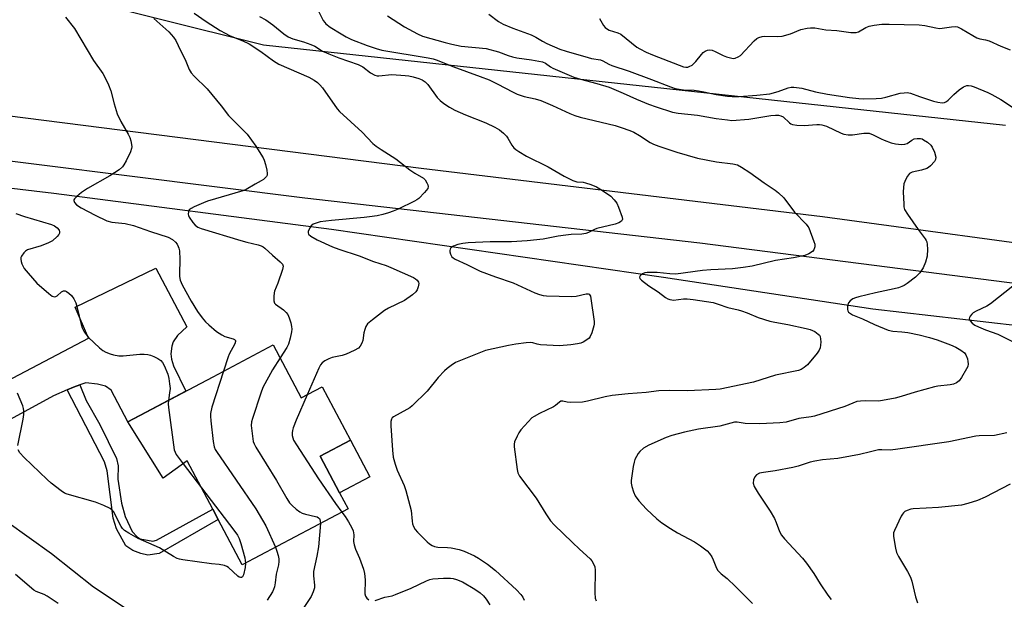
# Model space of a CAD drawing. Units: inches. Extents: x 1297765 to 1303765, y 545448 to 549449.
# Drawn here: x 1299244 to 1299564, y 547005 to 547194 of the extents above; entities that cross this region are included whole.
import ezdxf

# ---------------------------------------------------------------- set-up
doc = ezdxf.new("R2010")
doc.units = ezdxf.units.IN
doc.header["$MEASUREMENT"] = 0
for name, color, linetype in [('BLDG-Footprint', 5, 'Continuous'), ('CULTRL-Pad', 6, 'Continuous'), ('HYDRO-Canal', 164, 'Continuous'), ('NTRL-Trees', 3, 'Continuous'), ('TRANS-Driveway', 251, 'Continuous'), ('TRANS-Non Street Sidewalk', 7, 'Continuous'), ('Undefined', 1, 'Continuous')]:
    doc.layers.add(name, color=color, linetype=linetype)

msp = doc.modelspace()

# ---------------------------------------------------------------- linework, layer by layer
at = {"layer": 'BLDG-Footprint', "elevation": 404.24}
msp.add_lwpolyline([(1299326.15, 547087.71), (1299335.31, 547070.43), (1299342.11, 547074.03), (1299351.31, 547056.66), (1299341.48, 547051.45), (1299347.79, 547039.54), (1299350.56, 547034.32), (1299316.09, 547016.05), (1299308.27, 547030.81), (1299306.49, 547034.17), (1299298.16, 547049.9), (1299290.34, 547044.32), (1299278.84, 547062.64), (1299306.55, 547077.32)], close=True, dxfattribs=at)
at = {"layer": 'CULTRL-Pad'}
msp.add_lwpolyline([(1299357.62, 547044.75), (1299347.79, 547039.54), (1299341.48, 547051.45), (1299351.31, 547056.66)], close=True, dxfattribs=at)
at = {"layer": 'HYDRO-Canal'}
msp.add_lwpolyline([(1299148.47, 547149.79), (1299254.69, 547137.2), (1299345.18, 547125.46), (1299453.39, 547109.83), (1299521.53, 547099.44), (1299578.27, 547092.96), (1299644.28, 547084.28), (1299682.38, 547080.35)], dxfattribs=at)
at = {"layer": 'NTRL-Trees'}
msp.add_lwpolyline([(1299564.73, 547159.26), (1299323.04, 547185.49), (1299254.59, 547202.61), (1299204.69, 547256.63), (1299174.18, 547300.49), (1299163.69, 547340.06), (1299149.86, 547390.12), (1299161.06, 547418.55), (1299188.75, 547445.42), (1299250.04, 547476.07), (1299294.72, 547484.87), (1299300.56, 547489.01), (1299315.76, 547489.01), (1299319.77, 547489.8), (1299318.57, 547489.01), (1299336.16, 547489.01), (1299396.11, 547477.77), (1299426.09, 547472.15), (1299461.68, 547445.92), (1299564.73, 547389.71)], dxfattribs=at)
at = {"layer": 'TRANS-Driveway'}
for points in [[(1299141.15, 547175.04), (1299374.37, 547145.4), (1299505.12, 547129.55), (1299594.78, 547117.46)], [(1299608.41, 547102.5), (1299465.16, 547120.93), (1299336.43, 547135.56), (1299192.7, 547153.62)], [(1299228.9, 547070.47), (1299265.92, 547089.92), (1299261.68, 547100.01), (1299287.88, 547112.77), (1299297.97, 547093.6), (1299294.99, 547090.81), (1299293.53, 547088.78), (1299293.14, 547087.37), (1299292.85, 547084.83), (1299292.98, 547083.03), (1299293.63, 547080.87), (1299297.65, 547072.61), (1299278.84, 547062.64), (1299273.38, 547073.01), (1299271.52, 547074.31), (1299268.95, 547074.91), (1299265.1, 547075.42), (1299263.1, 547074.73), (1299261.13, 547074), (1299259.02, 547073.14), (1299254.53, 547071.18), (1299226.2, 547055.75)]]:
    msp.add_lwpolyline(points, dxfattribs=at)
at = {"layer": 'TRANS-Non Street Sidewalk'}
msp.add_lwpolyline([(1299259.02, 547073.14), (1299261.13, 547074), (1299263.1, 547074.73), (1299265.16, 547069.56), (1299269.61, 547061.74), (1299275.08, 547050.68), (1299275.59, 547048.35), (1299275.55, 547043.97), (1299276.74, 547036.14), (1299277.97, 547031.75), (1299280.18, 547026.95), (1299281.82, 547025.15), (1299282.81, 547024.48), (1299285.19, 547024.13), (1299286.92, 547023.78), (1299288.11, 547024.03), (1299306.49, 547034.17), (1299308.27, 547030.81), (1299289, 547019.78), (1299285.35, 547019.22), (1299282.97, 547019.77), (1299280.45, 547020.72), (1299278.15, 547022.26), (1299275.08, 547027.79), (1299274.05, 547031.25), (1299272, 547046.66), (1299271.23, 547049.58)], close=True, dxfattribs=at)
at = {"layer": 'Undefined'}
msp.add_line((1299296.83, 547048.96, 408), (1299302.78, 547041.18, 408), dxfattribs=at)
for points, elevation in [([(1299300.45, 547195.84), (1299304.26, 547193.19), (1299308.83, 547190.24), (1299312.09, 547188.44), (1299316.28, 547186.86), (1299318.3, 547185.91), (1299322.14, 547183.33), (1299326.28, 547180.31), (1299328, 547179.27), (1299337.76, 547174.97), (1299339.47, 547174.05), (1299340.61, 547173.29), (1299341.39, 547172.56), (1299342.25, 547171.54), (1299347.05, 547164.72), (1299347.76, 547163.85), (1299355.1, 547157.05), (1299358.65, 547153.43), (1299359.75, 547152.53), (1299361.34, 547151.38), (1299366.1, 547148.36), (1299370.66, 547144.85), (1299372.35, 547143.72), (1299375.08, 547142.06), (1299375.69, 547141.5), (1299376.27, 547140.58), (1299376.58, 547139.86), (1299376.68, 547139.39), (1299376.5, 547138.69), (1299375.46, 547137.37), (1299373.6, 547135.5), (1299372.91, 547134.98), (1299372.16, 547134.57), (1299366.84, 547132.02), (1299365.3, 547131.36), (1299363.71, 547130.8), (1299361.87, 547130.27), (1299360.08, 547129.86), (1299357.52, 547129.43), (1299355.79, 547129.22), (1299345.12, 547128.29), (1299341.5, 547127.82), (1299340.15, 547127.47), (1299339.14, 547127.07), (1299338.52, 547126.6), (1299338.08, 547125.93), (1299337.59, 547124.7), (1299337.54, 547124.24), (1299337.68, 547123.82), (1299338.45, 547123.13), (1299340.48, 547121.94), (1299345.47, 547119.75), (1299347.58, 547118.9), (1299354.22, 547116.79), (1299358.88, 547114.96), (1299362.96, 547113.63), (1299364.53, 547112.99), (1299371.88, 547109.75), (1299372.56, 547109.3), (1299373.12, 547108.79), (1299373.49, 547108.2), (1299373.57, 547107.72), (1299373.44, 547106.67), (1299373.08, 547105.64), (1299372.6, 547104.98), (1299371.52, 547104.06), (1299368.93, 547102.24), (1299363.72, 547099.68), (1299362.45, 547098.98), (1299358.47, 547095.91), (1299356.92, 547094.56), (1299356.35, 547093.73), (1299355.98, 547092.75), (1299355.72, 547091.7), (1299355.31, 547089.15), (1299355.08, 547088.34), (1299354.5, 547087.35), (1299353.91, 547086.72), (1299352.5, 547085.86), (1299349.91, 547084.75), (1299348.58, 547084.31), (1299345.42, 547083.58), (1299344.31, 547083.22), (1299343.02, 547082.53), (1299342.1, 547081.86), (1299341.57, 547081.2), (1299341.02, 547080.18), (1299337.27, 547071.47)], 402), ([(1299321.71, 547194.82), (1299323.74, 547193.74), (1299326.07, 547192.1), (1299329.65, 547189.09), (1299331.08, 547188.15), (1299332.51, 547187.56), (1299336.02, 547186.53), (1299338.42, 547185.67), (1299339.67, 547185.09), (1299342.23, 547183.54), (1299344.26, 547182.57), (1299347.58, 547181.31), (1299353.89, 547179.17), (1299355.32, 547178.36), (1299357.81, 547176.45), (1299359.27, 547175.71), (1299360.03, 547175.47), (1299360.55, 547175.41), (1299364.81, 547175.91), (1299369.17, 547175.59), (1299370.33, 547175.43), (1299371.73, 547175.11), (1299373.66, 547174.56), (1299374.7, 547174.14), (1299375.65, 547173.46), (1299376.49, 547172.66), (1299379.54, 547168.41), (1299380.51, 547167.44), (1299381.77, 547166.4), (1299383.56, 547165.19), (1299385.38, 547164.21), (1299388.87, 547162.72), (1299395.44, 547160.09), (1299398.34, 547158.69), (1299399.87, 547157.84), (1299401.2, 547156.8), (1299402.19, 547155.82), (1299402.66, 547155.13), (1299403.89, 547152.86), (1299404.55, 547151.94), (1299405.2, 547151.38), (1299406.16, 547150.74), (1299408.68, 547149.28), (1299415.77, 547145.74), (1299420.95, 547142.78), (1299423.8, 547141.3), (1299425.1, 547140.86), (1299427.11, 547140.76), (1299427.93, 547140.62), (1299429.61, 547140.06), (1299431.52, 547139.24), (1299433.51, 547138.02), (1299436.16, 547136.19), (1299437.3, 547135.05), (1299438.08, 547133.92), (1299438.7, 547132.62), (1299439.89, 547129.38), (1299439.97, 547128.66), (1299439.92, 547128.45), (1299439.65, 547128.09), (1299438.73, 547127.54), (1299437.64, 547127.13), (1299431.62, 547125.71), (1299430.84, 547125.39), (1299428.86, 547124.34), (1299428.08, 547124.03), (1299426.7, 547123.81), (1299423.28, 547123.69), (1299421.56, 547123.53), (1299418.98, 547123.16), (1299414.12, 547122.24), (1299408.92, 547121.7), (1299403.79, 547121.37), (1299396.85, 547121.34), (1299389.65, 547120.98), (1299387.94, 547120.77), (1299386.28, 547120.43), (1299384.95, 547119.92), (1299384.06, 547119.35), (1299383.77, 547118.99), (1299383.68, 547118.56), (1299383.71, 547118.09), (1299383.9, 547117.35), (1299384.11, 547116.89), (1299384.4, 547116.49), (1299384.77, 547116.16), (1299385.47, 547115.72), (1299389.2, 547113.98), (1299393.55, 547111.74), (1299398.54, 547109.91), (1299404.4, 547107.98), (1299411.38, 547104.76), (1299412.91, 547104.14), (1299414.08, 547103.85), (1299415.23, 547103.74), (1299423.43, 547103.47), (1299424.86, 547103.61), (1299428.14, 547104.4), (1299428.82, 547104.38), (1299429.16, 547104.23), (1299429.52, 547103.63), (1299429.7, 547102.81), (1299430.72, 547095.38), (1299430.73, 547094.5), (1299430.65, 547093.94), (1299430.02, 547091.72), (1299429.46, 547090.43), (1299429.12, 547089.98), (1299428.7, 547089.6), (1299427.2, 547088.65), (1299426.41, 547088.34), (1299425.33, 547088.07), (1299423.11, 547087.72), (1299419.44, 547087.44), (1299413.29, 547087.79), (1299412.16, 547087.98), (1299410.8, 547088.41), (1299410, 547088.5), (1299408.59, 547088.41), (1299405.17, 547088), (1299402.86, 547087.57), (1299395.33, 547085.86), (1299386.62, 547082.48), (1299385.61, 547081.95), (1299384.19, 547081.02), (1299382.8, 547080.02), (1299381.93, 547079.27), (1299379.92, 547077.09), (1299376.28, 547072.67), (1299371.41, 547067.82), (1299370.71, 547067.27), (1299369.72, 547066.64), (1299365.34, 547064.29), (1299364.97, 547063.94), (1299364.71, 547063.53), (1299364.51, 547062.77), (1299364.52, 547061.32), (1299365, 547053.39), (1299365.27, 547051.11), (1299365.91, 547048.88), (1299366.57, 547046.95), (1299368.82, 547041.9), (1299369.4, 547040.26), (1299371.06, 547033.77), (1299371.39, 547030.29), (1299371.53, 547029.44), (1299371.87, 547028.49), (1299372.41, 547027.59), (1299373.18, 547026.72), (1299376.3, 547023.59), (1299377.13, 547022.9), (1299377.99, 547022.33), (1299378.73, 547022.04), (1299379.79, 547021.84), (1299382.97, 547021.73), (1299384.13, 547021.59), (1299386.7, 547021.03), (1299388.36, 547020.48), (1299391.8, 547018.93), (1299393.08, 547018.25), (1299396.02, 547016.21), (1299398.58, 547014.14), (1299405.42, 547007.91), (1299406.85, 547006.42), (1299407.47, 547005.49), (1299407.94, 547004.49)], 400), ([(1299340.64, 547197.21), (1299342.49, 547193.51), (1299342.98, 547192.78), (1299343.34, 547192.4), (1299344.72, 547191.34), (1299348.26, 547189.1), (1299349.93, 547188.14), (1299351.69, 547187.31), (1299356.81, 547185.31), (1299359.67, 547184.33), (1299361.51, 547183.85), (1299376.7, 547181.28), (1299378.28, 547180.95), (1299379.61, 547180.56), (1299384.64, 547178.54), (1299393.55, 547175.27), (1299396.48, 547174.1), (1299399.4, 547172.72), (1299404.1, 547170.22), (1299405.68, 547169.52), (1299407.94, 547168.72), (1299411.52, 547167.98), (1299413.39, 547167.37), (1299417.14, 547165.81), (1299422.86, 547163.16), (1299424.48, 547162.48), (1299426.16, 547162.01), (1299437.63, 547159.21), (1299439.58, 547158.62), (1299442.39, 547157.64), (1299443.72, 547157.03), (1299445.48, 547156.03), (1299448.94, 547153.75), (1299450.09, 547153.19), (1299451.77, 547152.57), (1299457.71, 547150.59), (1299464.42, 547148.66), (1299470.61, 547147.43), (1299475.89, 547146.78), (1299477.41, 547146.4), (1299478.71, 547145.7), (1299481.47, 547143.92), (1299486.14, 547140.59), (1299489.69, 547138.21), (1299490.83, 547137.31), (1299492.53, 547135.64), (1299496.06, 547131.05), (1299499.86, 547127.04), (1299500.37, 547126.36), (1299500.66, 547125.85), (1299502.36, 547121.4), (1299502.6, 547120.56), (1299502.65, 547119.74), (1299502.35, 547118.76), (1299501.89, 547118.13), (1299500.7, 547117.37), (1299499.35, 547116.83), (1299495.71, 547116.13), (1299489.79, 547115.24), (1299482.2, 547113.44), (1299479.33, 547112.92), (1299475.85, 547112.54), (1299468.8, 547112.2), (1299466.04, 547111.99), (1299457.39, 547110.8), (1299455.45, 547110.86), (1299451.27, 547111.35), (1299448.05, 547111.32), (1299447.2, 547111.2), (1299446.47, 547110.9), (1299445.73, 547110.3), (1299445.49, 547109.8), (1299445.63, 547109.43), (1299446.16, 547108.86), (1299448.51, 547107.02), (1299451.57, 547105.07), (1299454.02, 547103.18), (1299454.72, 547102.77), (1299455.36, 547102.52), (1299456.08, 547102.38), (1299456.63, 547102.36), (1299459.89, 547102.71), (1299461.05, 547102.72), (1299463.02, 547102.49), (1299469.56, 547101.52), (1299471.2, 547101.06), (1299474.28, 547099.88), (1299477.65, 547099.13), (1299478.71, 547098.82), (1299480.55, 547098.16), (1299484.14, 547096.72), (1299488.03, 547095.51), (1299489.65, 547095.11), (1299493.8, 547094.35), (1299499.84, 547093.11), (1299501.18, 547092.73), (1299502.66, 547092.08), (1299503.78, 547091.27), (1299504.14, 547090.89), (1299504.38, 547090.43), (1299504.53, 547089.63), (1299504.57, 547088.77), (1299504.54, 547087.62), (1299504.42, 547086.79), (1299504.09, 547086.02), (1299503.42, 547085.09), (1299500.22, 547081.28), (1299499.15, 547080.32), (1299498.15, 547079.74), (1299497.37, 547079.42), (1299489.82, 547077.84), (1299482.64, 547075.61), (1299471.79, 547073.33), (1299470.39, 547073.2), (1299461.15, 547072.81), (1299455.45, 547072.86), (1299451.85, 547072.72), (1299447.65, 547072.25), (1299441.79, 547071.75), (1299436.62, 547071.21), (1299434.35, 547070.79), (1299428.59, 547069.37), (1299426.89, 547069.06), (1299423.13, 547068.97), (1299422, 547069.08), (1299420.57, 547069.39), (1299419.89, 547069.34), (1299419.44, 547069.1), (1299418.16, 547068), (1299417.44, 547067.54), (1299412.94, 547065.4), (1299411.17, 547064.41), (1299410.47, 547063.92), (1299409.21, 547062.69), (1299406.84, 547060.02), (1299406.15, 547059.07), (1299405.6, 547058.03), (1299404.81, 547056.15), (1299404.66, 547055.37), (1299404.64, 547054.55), (1299405.62, 547047.12), (1299405.91, 547045.98), (1299406.41, 547044.94), (1299411.82, 547037.74), (1299414.94, 547032.64), (1299416.53, 547030.42), (1299417.75, 547029.12), (1299423.65, 547023.3), (1299425.95, 547021.1), (1299429.41, 547017.97), (1299429.98, 547017.33), (1299430.52, 547016.4), (1299430.91, 547015.39), (1299431.07, 547014.26), (1299430.96, 547006.86), (1299431.09, 547005.12), (1299431.35, 547004.32)], 398), ([(1299363.43, 547195.06), (1299368.91, 547191.45), (1299373.22, 547189.13), (1299374.83, 547188.43), (1299382.14, 547186.27), (1299384.33, 547185.74), (1299387.43, 547185.17), (1299395.51, 547184.35), (1299399.52, 547183.26), (1299402.77, 547182.03), (1299404.12, 547181.62), (1299405.52, 547181.36), (1299410.35, 547180.71), (1299413.92, 547179.96), (1299414.88, 547179.54), (1299416.51, 547178.41), (1299417.28, 547177.98), (1299424.15, 547175.04), (1299426.34, 547174.32), (1299431.58, 547172.97), (1299435.67, 547171.72), (1299440.23, 547169.8), (1299444.57, 547167.79), (1299448.47, 547166.2), (1299450.97, 547165.33), (1299456.32, 547163.64), (1299458.12, 547163.31), (1299464.41, 547162.64), (1299470.45, 547161.59), (1299474.18, 547161.06), (1299475.62, 547160.93), (1299481.18, 547161.28), (1299488.34, 547162.54), (1299489.8, 547162.66), (1299490.81, 547162.61), (1299491.6, 547162.4), (1299492.33, 547162.05), (1299494.43, 547160.08), (1299494.87, 547159.79), (1299495.39, 547159.6), (1299496.79, 547159.37), (1299499.12, 547159.23), (1299503.31, 547159.59), (1299504.15, 547159.58), (1299504.94, 547159.47), (1299506.48, 547159.03), (1299511.18, 547156.75), (1299512.15, 547156.45), (1299513.49, 547156.23), (1299514.87, 547156.19), (1299518.61, 547156.72), (1299519.46, 547156.77), (1299520.3, 547156.72), (1299521.68, 547156.25), (1299524.21, 547154.89), (1299525.28, 547154.43), (1299527.48, 547153.64), (1299528.89, 547153.31), (1299530.87, 547153.11), (1299531.97, 547153.17), (1299532.69, 547153.44), (1299534.27, 547154.51), (1299535, 547154.86), (1299536.03, 547155.05), (1299537.08, 547155.02), (1299537.59, 547154.88), (1299538.1, 547154.63), (1299539.31, 547153.81), (1299540.41, 547152.85), (1299540.9, 547152.15), (1299541.61, 547150.56), (1299542.1, 547148.95), (1299542.02, 547148.21), (1299541.62, 547147.54), (1299540.29, 547146.09), (1299539.64, 547145.55), (1299539.15, 547145.27), (1299537.46, 547144.72), (1299534.39, 547144.06), (1299533.93, 547143.86), (1299533.51, 547143.56), (1299532.8, 547142.75), (1299532.27, 547141.79), (1299531.7, 547140.2), (1299531.49, 547139.09), (1299531.46, 547137.65), (1299531.6, 547133.59), (1299531.69, 547132.74), (1299531.92, 547131.92), (1299532.81, 547130.4), (1299536.31, 547125.34), (1299538.65, 547122.36), (1299538.97, 547121.74), (1299539.12, 547121.28), (1299539.24, 547120.42), (1299539.31, 547118.96), (1299539.24, 547116.62), (1299538.69, 547114.71), (1299537.92, 547112.87), (1299536.81, 547111.25), (1299535.5, 547109.78), (1299532.77, 547107.74), (1299531.81, 547107.14), (1299531.01, 547106.75), (1299529.9, 547106.33), (1299528.5, 547105.96), (1299522.41, 547104.68), (1299517, 547103.45), (1299515.88, 547103.13), (1299515.08, 547102.76), (1299514.13, 547102.1), (1299513.63, 547101.45), (1299513.32, 547100.39), (1299513.25, 547099.31), (1299513.37, 547098.83), (1299513.64, 547098.44), (1299514.23, 547097.96), (1299514.92, 547097.55), (1299518.17, 547096.21), (1299522.14, 547094.4), (1299526.53, 547092.54), (1299528.04, 547092.17), (1299530.99, 547092.02), (1299532.95, 547091.73), (1299536.61, 547091.01), (1299540.05, 547090.12), (1299542.52, 547089.35), (1299546.85, 547087.76), (1299548.64, 547086.96), (1299550.19, 547086.06), (1299551.37, 547085.2), (1299551.9, 547084.55), (1299552.37, 547083.22), (1299552.55, 547082.37), (1299552.62, 547081.53), (1299552.45, 547080.73), (1299552.09, 547079.95), (1299550.47, 547077.16), (1299549.64, 547075.99), (1299548.78, 547075.34), (1299547.78, 547074.93), (1299546.72, 547074.73), (1299542.72, 547074.32), (1299541.59, 547074.11), (1299535.36, 547072.38), (1299530.82, 547070.86), (1299528.83, 547070.39), (1299523.55, 547069.41), (1299519.25, 547069.49), (1299517.5, 547069.4), (1299516.36, 547069.23), (1299512.41, 547067.68), (1299502.5, 547064.5), (1299501.42, 547064.27), (1299497.48, 547063.73), (1299493.31, 547062.6), (1299491.28, 547062.36), (1299484.73, 547061.97), (1299479.98, 547062.16), (1299477.33, 547062.52), (1299476.48, 547062.51), (1299471.73, 547061.28), (1299464.73, 547060.21), (1299460.19, 547059.33), (1299456.06, 547058.22), (1299454.17, 547057.53), (1299448.53, 547055.1), (1299446.86, 547054.08), (1299445.59, 547053.03), (1299445.09, 547052.35), (1299444.52, 547051.37), (1299444.02, 547050.34), (1299443.73, 547049.53), (1299443.45, 547048.12), (1299442.78, 547043.51), (1299442.77, 547042.66), (1299442.99, 547041.53), (1299443.53, 547039.87), (1299444.11, 547038.54), (1299445.34, 547036.88), (1299447.77, 547034.16), (1299451.18, 547031.01), (1299452.76, 547029.76), (1299455.6, 547027.89), (1299457.89, 547026.51), (1299463.49, 547023.55), (1299465.42, 547022.18), (1299467.53, 547020.55), (1299468.3, 547019.74), (1299469.06, 547018.61), (1299469.56, 547017.62), (1299470.63, 547014.97), (1299471.04, 547014.23), (1299471.35, 547013.83), (1299472.1, 547013.13), (1299474.09, 547011.62), (1299476.85, 547008.97), (1299482.39, 547003.42)], 396), ([(1299396.39, 547195.58), (1299399.58, 547193.17), (1299401.07, 547192.34), (1299404.23, 547190.97), (1299410.26, 547188.76), (1299411.76, 547188.05), (1299413.91, 547186.79), (1299415.37, 547186.03), (1299419.52, 547184.19), (1299421.6, 547183.47), (1299428.76, 547181.4), (1299429.92, 547181.13), (1299432.84, 547180.64), (1299433.54, 547180.34), (1299435.49, 547179.27), (1299436.55, 547178.82), (1299442.11, 547176.95), (1299449.38, 547174.28), (1299455.61, 547171.83), (1299457.18, 547171.36), (1299458.49, 547171.07), (1299459.82, 547170.92), (1299463.31, 547170.73), (1299464.76, 547170.55), (1299466.49, 547170.26), (1299470.49, 547169.39), (1299474.24, 547168.83), (1299475.69, 547168.7), (1299478.02, 547168.67), (1299483.76, 547169.09), (1299488.01, 547169.62), (1299490.7, 547170.34), (1299493.96, 547171.57), (1299494.98, 547171.75), (1299495.81, 547171.77), (1299498.39, 547171.4), (1299502.86, 547170.26), (1299506.73, 547169.42), (1299513.91, 547168.38), (1299517.04, 547168.01), (1299518.47, 547167.91), (1299522.61, 547168.04), (1299524.38, 547168.18), (1299525.81, 547168.5), (1299530.49, 547169.76), (1299531.76, 547169.95), (1299532.7, 547169.98), (1299533.85, 547169.75), (1299536.71, 547168.67), (1299541.28, 547167.16), (1299542.73, 547166.81), (1299544.18, 547166.64), (1299544.94, 547166.73), (1299545.54, 547167.03), (1299546.14, 547167.56), (1299547.89, 547169.38), (1299549.72, 547170.83), (1299551.14, 547171.83), (1299551.63, 547172.09), (1299552.16, 547172.25), (1299552.71, 547172.3), (1299553.55, 547172.23), (1299554.62, 547171.87), (1299559.03, 547170), (1299560.36, 547169.35), (1299563.22, 547167.74), (1299570.99, 547162.67)], 394), ([(1299258.47, 547194.54), (1299261.44, 547190.86), (1299267.65, 547180.48), (1299270.64, 547176.17), (1299271.34, 547174.99), (1299272.45, 547172.55), (1299273.22, 547170.61), (1299274.32, 547166.27), (1299275.34, 547163.01), (1299276.55, 547160.52), (1299278.91, 547156.42), (1299279.43, 547155.36), (1299279.77, 547154.25), (1299280, 547153.11), (1299280.07, 547152.26), (1299280, 547151.71), (1299279.61, 547150.64), (1299278.2, 547147.74), (1299277.52, 547146.45), (1299277.03, 547145.75), (1299275.91, 547144.81), (1299272.91, 547142.83), (1299265.68, 547138.73), (1299263.71, 547137.46), (1299262.13, 547136.16), (1299261.41, 547135.38), (1299261.24, 547134.97), (1299261.24, 547134.77), (1299261.46, 547134.15), (1299262.11, 547133.38), (1299263.54, 547132.42), (1299268.1, 547130), (1299271.99, 547128.16), (1299273.58, 547127.72), (1299277.9, 547127.32), (1299280.59, 547126.71), (1299286.13, 547124.66), (1299291.89, 547122.8), (1299293.3, 547122.07), (1299294.29, 547121.19), (1299294.81, 547120.53), (1299295.23, 547119.79), (1299295.44, 547119.27), (1299295.6, 547118.44), (1299295.7, 547115.53), (1299295.59, 547110.85), (1299295.66, 547109.99), (1299295.88, 547108.88), (1299296.48, 547107.28), (1299299.41, 547101.97), (1299301.54, 547098.67), (1299303.03, 547096.58), (1299304.09, 547095.26), (1299305.17, 547094.24), (1299307.67, 547092.13), (1299309.37, 547090.97), (1299310.41, 547090.5), (1299313.15, 547089.69), (1299313.58, 547089.48), (1299313.86, 547089.2), (1299313.89, 547088.82), (1299313.66, 547088.12), (1299311.84, 547084.68), (1299311.5, 547083.89), (1299309.94, 547079.12)], 406), ([(1299287.23, 547194.18), (1299292.15, 547189.75), (1299293.64, 547188.08), (1299294.43, 547186.94), (1299295.9, 547183.73), (1299297.48, 547180.78), (1299298.79, 547177.51), (1299299.43, 547176.4), (1299300.41, 547175.33), (1299304.62, 547171.23), (1299309.22, 547165.72), (1299311.64, 547162.53), (1299317.66, 547156.41), (1299320.55, 547152.55), (1299322.89, 547148.73), (1299323.25, 547147.92), (1299323.66, 547146.49), (1299324.07, 547144.74), (1299324.22, 547143.61), (1299324.15, 547143.09), (1299323.93, 547142.63), (1299323.59, 547142.21), (1299322.98, 547141.64), (1299322.28, 547141.18), (1299320.28, 547140.14), (1299317.31, 547138.44), (1299316.3, 547137.96), (1299304.75, 547134.56), (1299303.4, 547134.06), (1299300.4, 547132.78), (1299299.38, 547132.25), (1299298.78, 547131.74), (1299298.51, 547131.11), (1299298.47, 547130.39), (1299298.58, 547129.89), (1299298.81, 547129.37), (1299299.94, 547127.64), (1299300.71, 547126.76), (1299301.64, 547126.13), (1299302.71, 547125.73), (1299315.64, 547121.72), (1299317.57, 547121.2), (1299321.21, 547120.39), (1299322.26, 547120.06), (1299322.88, 547119.73), (1299323.48, 547119.28), (1299325.92, 547116.99), (1299328.39, 547114.86), (1299329.15, 547114.05), (1299329.41, 547113.36), (1299329.24, 547112.31), (1299327.68, 547107.86), (1299326.59, 547105.22), (1299326.43, 547104.69), (1299326.31, 547103.55), (1299326.35, 547102.14), (1299326.58, 547101.39), (1299326.88, 547100.99), (1299329.48, 547099.13), (1299330.34, 547098.32), (1299330.89, 547097.64), (1299331.37, 547096.59), (1299331.88, 547094.89), (1299332.15, 547093.75), (1299332.21, 547092.88), (1299332.12, 547092), (1299331.72, 547089.95), (1299331.17, 547087.95), (1299330.62, 547086.91), (1299328.39, 547083.49)], 404), ([(1299432.43, 547194.12), (1299433.8, 547191.89), (1299434.32, 547191.21), (1299434.72, 547190.84), (1299435.64, 547190.37), (1299438.5, 547189.49), (1299439.48, 547189.03), (1299444.67, 547184.84), (1299445.64, 547184.21), (1299447.65, 547183.19), (1299449.73, 547182.25), (1299458.45, 547178.89), (1299459.81, 547178.42), (1299460.56, 547178.28), (1299461.26, 547178.31), (1299461.75, 547178.44), (1299462.67, 547178.93), (1299463.89, 547180.08), (1299465.69, 547182.37), (1299466.26, 547183), (1299466.92, 547183.46), (1299467.63, 547183.76), (1299468.37, 547183.92), (1299469.15, 547183.83), (1299470.2, 547183.39), (1299472.81, 547182.05), (1299473.91, 547181.62), (1299475.6, 547181.16), (1299476.16, 547181.13), (1299476.69, 547181.21), (1299477.7, 547181.59), (1299478.39, 547182.04), (1299482.88, 547186.86), (1299483.74, 547187.59), (1299484.45, 547187.96), (1299485.47, 547188.25), (1299486.26, 547188.36), (1299490.61, 547188.23), (1299492, 547188.36), (1299494.71, 547189.14), (1299498.09, 547190.59), (1299500.11, 547191.03), (1299501.27, 547191.14), (1299502.68, 547191.07), (1299506.27, 547190.42), (1299509.8, 547190.2), (1299514.41, 547189.6), (1299515.54, 547189.52), (1299516.09, 547189.58), (1299516.87, 547189.84), (1299519.31, 547191.2), (1299520.35, 547191.59), (1299521.99, 547191.98), (1299524.53, 547192.25), (1299526.88, 547192.28), (1299536.67, 547192.11), (1299538.44, 547191.89), (1299542.13, 547191.08), (1299543.26, 547190.92), (1299544.1, 547190.95), (1299547.21, 547191.47), (1299548.35, 547191.49), (1299549.18, 547191.38), (1299550.46, 547190.8), (1299554.17, 547188.55), (1299555.44, 547187.86), (1299556.41, 547187.52), (1299558.21, 547187.2), (1299559.47, 547186.85), (1299563.3, 547185.07), (1299566.34, 547183.9)], 392), ([(1299242.3, 547130.58), (1299245.17, 547129.58), (1299251.03, 547127.8), (1299253.93, 547127.01), (1299254.9, 547126.58), (1299255.75, 547125.92), (1299256.38, 547125.09), (1299256.53, 547124.63), (1299256.49, 547124.14), (1299256.28, 547123.69), (1299255.76, 547123.05), (1299254.25, 547121.7), (1299252.97, 547121.01), (1299250.5, 547120.05), (1299246.12, 547118.75), (1299245.43, 547118.34), (1299244.87, 547117.77), (1299244.12, 547116.66), (1299243.93, 547116.19), (1299243.87, 547115.7), (1299243.99, 547114.94), (1299244.25, 547114.17), (1299245, 547112.69), (1299246.27, 547111.1), (1299249.16, 547107.84), (1299253.01, 547104.48), (1299254.15, 547103.61), (1299254.85, 547103.36), (1299255.31, 547103.47), (1299255.73, 547103.75), (1299257.16, 547105.05), (1299257.87, 547105.35), (1299258.36, 547105.31), (1299258.84, 547105.11), (1299259.54, 547104.65), (1299260.41, 547103.89), (1299261.23, 547102.74), (1299261.8, 547101.46), (1299262.4, 547099.37), (1299263.56, 547094.34), (1299263.95, 547093.29), (1299264.58, 547092.04), (1299265.18, 547091.11), (1299265.99, 547090.19), (1299269.56, 547086.8), (1299270.66, 547085.88), (1299271.64, 547085.32), (1299273.01, 547084.78), (1299274.13, 547084.48), (1299275.84, 547084.2), (1299277.31, 547084.2), (1299282.67, 547084.75), (1299284.16, 547084.7), (1299285.35, 547084.56), (1299286.22, 547084.37), (1299287.3, 547083.95), (1299288.59, 547083.29), (1299289.54, 547082.67), (1299290.08, 547082.04), (1299290.61, 547081.04), (1299291.77, 547078.16), (1299292.11, 547076.77), (1299292.4, 547075.02), (1299292.53, 547073.56), (1299292.41, 547072.16), (1299292.03, 547069.63)], 408), ([(1299567.12, 547106.93), (1299559.85, 547101.16), (1299558.65, 547100.37), (1299555.25, 547098.73), (1299554.28, 547098.15), (1299553.85, 547097.76), (1299553.31, 547097.1), (1299553.06, 547096.64), (1299552.97, 547096.18), (1299553.22, 547095.58), (1299553.91, 547094.84), (1299554.77, 547094.21), (1299555.96, 547093.58), (1299558.29, 547092.6), (1299562.33, 547091.21), (1299571.01, 547086.89)], 394), ([(1299328.39, 547083.49), (1299325.94, 547079.66), (1299322.82, 547073.9), (1299322.08, 547071.96), (1299319.36, 547063.78), (1299319.08, 547062.64), (1299319.02, 547061.49), (1299319.38, 547057.98), (1299319.64, 547056.25), (1299319.9, 547055.43), (1299320.45, 547054.39), (1299327.28, 547043.54), (1299330.56, 547037.67), (1299331.51, 547036.21), (1299332.33, 547035.38), (1299333.69, 547034.23), (1299334.86, 547033.32), (1299335.61, 547032.87), (1299336.72, 547032.51), (1299339.94, 547031.84), (1299340.47, 547031.66), (1299340.93, 547031.4), (1299341.21, 547031.12), (1299341.4, 547030.77), (1299341.51, 547030.27), (1299341.54, 547029.54)], 404), ([(1299309.94, 547079.12), (1299306.19, 547067.39), (1299305.7, 547065.38), (1299305.69, 547064.5), (1299305.82, 547063.03), (1299306.59, 547056.22), (1299306.89, 547054.48), (1299307.22, 547053.68), (1299307.68, 547052.93), (1299320.54, 547034.32), (1299323.74, 547028.75), (1299326.88, 547021.77)], 406), ([(1299242.89, 547054.92), (1299244.73, 547063.57), (1299244.94, 547065.03), (1299244.95, 547066.19), (1299244.82, 547067.04), (1299244.55, 547067.87), (1299242.87, 547071.95)], 408), ([(1299292.03, 547069.63), (1299291.93, 547068.51), (1299292.01, 547067.34), (1299293.92, 547053.55), (1299294.16, 547052.72), (1299294.58, 547051.96), (1299296.83, 547048.96)], 408), ([(1299337.27, 547071.47), (1299333.62, 547063.22), (1299332.7, 547060.73), (1299332.46, 547059.88), (1299332.34, 547059.05), (1299332.37, 547058.25), (1299332.52, 547057.45), (1299332.82, 547056.67), (1299333.73, 547055.14), (1299340.94, 547044.1), (1299346.46, 547036.03), (1299348.52, 547033.23)], 402), ([(1299565.26, 547059.05), (1299561.24, 547058.17), (1299556.2, 547058.09), (1299555.06, 547058), (1299546.31, 547056.11), (1299528.91, 547053.61), (1299527.16, 547053.45), (1299524.52, 547053.58), (1299523.35, 547053.49), (1299520.74, 547052.92), (1299517.2, 547051.97), (1299514.26, 547051.41), (1299510.14, 547050.71), (1299505.19, 547050.23), (1299502.6, 547049.81), (1299501.18, 547049.48), (1299497.23, 547048.19), (1299495.52, 547047.73), (1299489.72, 547046.63), (1299485.89, 547046.17), (1299484.65, 547045.91), (1299483.66, 547045.36), (1299483.11, 547044.74), (1299482.7, 547043.71), (1299482.59, 547042.61), (1299482.92, 547041.59), (1299484.14, 547039.38), (1299488.06, 547033.51), (1299489.5, 547031.13), (1299490.09, 547029.87), (1299491.17, 547026.92), (1299491.82, 547025.72), (1299492.75, 547024.56), (1299498.61, 547018.18), (1299499.94, 547016.59), (1299502.31, 547013.2), (1299504.38, 547009.88), (1299506.86, 547006.19), (1299507.93, 547004.77)], 394), ([(1299317.15, 547016.61), (1299317, 547015.14), (1299316.45, 547012.83), (1299316.13, 547012.16), (1299315.84, 547011.94), (1299315.54, 547011.91), (1299315.12, 547012.07), (1299314.68, 547012.38), (1299311.57, 547015.16), (1299311.03, 547015.49), (1299310.24, 547015.79), (1299308.54, 547016.13), (1299306.02, 547016.39), (1299296.73, 547017.68), (1299295.57, 547017.91), (1299294.91, 547018.12), (1299293.66, 547018.76), (1299289.1, 547021.55), (1299282.2, 547024.58), (1299279.12, 547026.32), (1299277.65, 547027.27), (1299277.04, 547027.87), (1299276.57, 547028.58), (1299274.07, 547033.41), (1299273.68, 547033.91), (1299273.02, 547034.4), (1299270.92, 547035.36), (1299268.2, 547036.44), (1299258.99, 547039.03), (1299258.2, 547039.4), (1299257.02, 547040.21), (1299253.81, 547042.7), (1299252.51, 547043.85), (1299245.01, 547051.08), (1299243.62, 547052.57), (1299243.01, 547053.5)], 408), ([(1299302.78, 547041.18), (1299313.36, 547027.33), (1299314.53, 547025.67), (1299315.03, 547024.67), (1299315.6, 547023.04), (1299316.89, 547018.33), (1299317.15, 547016.61)], 408), ([(1299566.33, 547042.37), (1299558.14, 547038.05), (1299555.61, 547037.04), (1299552.5, 547036.01), (1299550.44, 547035.53), (1299542.98, 547034.74), (1299538.9, 547034.47), (1299534.71, 547034.34), (1299533.9, 547034.19), (1299532.78, 547033.8), (1299532.01, 547033.39), (1299531.56, 547033.04), (1299531.2, 547032.6), (1299530.75, 547031.85), (1299528.56, 547027.25), (1299528.33, 547026.42), (1299528.33, 547025.27), (1299528.9, 547021.47), (1299529.25, 547020.05), (1299529.91, 547018.73), (1299532.86, 547013.86), (1299533.79, 547012.04), (1299534.25, 547010.67), (1299535.5, 547005.58), (1299536.07, 547003.61)], 392), ([(1299348.52, 547033.23), (1299349.62, 547031.75), (1299350.69, 547030.07), (1299351.83, 547028.11), (1299352.23, 547027.09), (1299352.41, 547025.78), (1299352.34, 547023.6), (1299352.53, 547022.51), (1299352.98, 547021.18), (1299354.31, 547018.22), (1299355.57, 547014.63), (1299355.95, 547013.26), (1299356.13, 547011.11), (1299356.04, 547006.56), (1299356.21, 547005.83), (1299356.69, 547005.18), (1299357.35, 547004.65)], 402), ([(1299278.57, 547001.48), (1299267.57, 547008.78), (1299253.93, 547019.62), (1299239.39, 547030.1)], 406), ([(1299341.54, 547029.54), (1299340.89, 547021.89), (1299340.35, 547018.87), (1299339.28, 547013.84), (1299339.27, 547012.47), (1299339.64, 547009.4), (1299339.6, 547008.56), (1299339.23, 547007.24), (1299338.54, 547005.69), (1299335.06, 547000.48)], 404), ([(1299326.88, 547021.77), (1299327.38, 547020.46), (1299327.76, 547019.08), (1299327.97, 547017.97), (1299328.01, 547017.12), (1299327.86, 547015.99), (1299327.1, 547012.96), (1299326.79, 547010.14), (1299326.53, 547008.82), (1299326.28, 547008.05), (1299325.89, 547007.28), (1299324.14, 547004.56)], 406), ([(1299256.1, 547003.39), (1299252.54, 547005.85), (1299251.55, 547006.35), (1299248.92, 547007.38), (1299248.17, 547007.8), (1299242.14, 547012.94)], 404), ([(1299359.42, 547004.36), (1299362.5, 547005.45), (1299364.91, 547005.97), (1299366.01, 547006.32), (1299371.08, 547008.48), (1299376.13, 547010.86), (1299377.22, 547011.23), (1299378.21, 547011.45), (1299381.67, 547011.74), (1299383.98, 547011.7), (1299384.81, 547011.58), (1299385.88, 547011.3), (1299387.83, 547010.45), (1299391.89, 547008.1), (1299393.56, 547006.9), (1299394.66, 547005.95), (1299395.5, 547004.87), (1299396.73, 547002.96)], 402)]:
    msp.add_lwpolyline(points, dxfattribs=dict(at, elevation=elevation))

doc.saveas('drawing.dxf')
